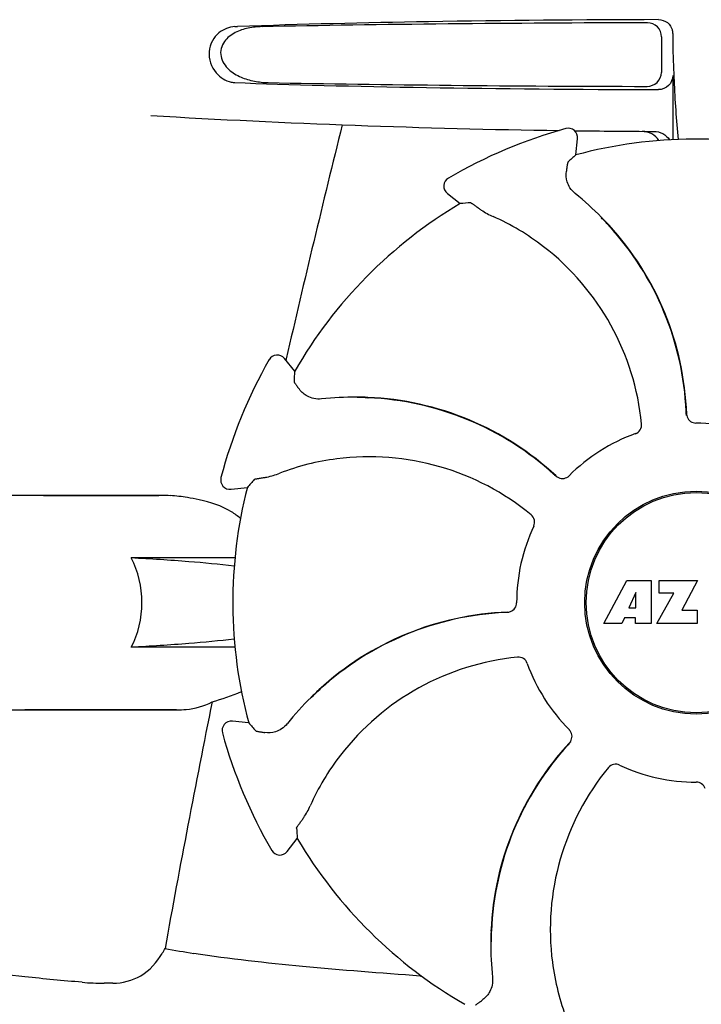
# Model space of a CAD drawing. Units: millimetres. Extents: x 14363 to 18674, y 1248 to 7212.
# Drawn here: x 15183 to 15256, y 5523 to 5629 of the extents above; entities that cross this region are included whole.
import ezdxf

# ---------------------------------------------------------------- set-up
doc = ezdxf.new("R2010")
doc.units = ezdxf.units.MM

msp = doc.modelspace()

# ---------------------------------------------------------------- linework, layer by layer
for p, q in [((15205.97, 5628.1), (15206.27, 5628.11)), ((15251.74, 5627.02), (15251.72, 5623.19)), ((15252.94, 5622.85), (15252.94, 5615.99)), ((15242.55, 5614.35), (15242.74, 5616.09)), ((15228.77, 5610.22), (15230.15, 5609.13)), ((15245.32, 5607.64), (15245.3, 5607.66)), ((15246.08, 5606.78), (15246.11, 5606.76)), ((15212.39, 5591.16), (15211.29, 5592.53)), ((15211.49, 5592.48), (15211.45, 5592.32)), ((15219.09, 5588.38), (15219.05, 5588.38)), ((15220.24, 5588.32), (15220.27, 5588.31)), ((15197.89, 5577.85), (15178.7, 5577.85)), ((15185.45, 5577.85), (15197.8, 5577.85)), ((15205.57, 5578.5), (15207.31, 5578.71)), ((15205.98, 5571.14), (15194.86, 5571.14)), ((15245.56, 5564.13), (15248.03, 5568.73)), ((15248.03, 5568.73), (15250.63, 5568.73)), ((15250.63, 5568.73), (15250.63, 5564.13)), ((15251.49, 5567.36), (15251.49, 5568.73)), ((15251.49, 5568.73), (15255.59, 5568.73)), ((15255.59, 5568.73), (15253.92, 5565.54)), ((15248.99, 5567.44), (15248.25, 5565.8)), ((15248.99, 5565.8), (15248.99, 5567.44)), ((15251.23, 5564.13), (15253.05, 5567.36)), ((15253.05, 5567.36), (15251.49, 5567.36)), ((15248.25, 5565.8), (15248.99, 5565.8)), ((15253.92, 5565.54), (15255.55, 5565.54)), ((15255.55, 5565.54), (15255.55, 5564.13)), ((15247.47, 5564.13), (15245.56, 5564.13)), ((15247.78, 5564.73), (15247.47, 5564.13)), ((15248.96, 5564.73), (15247.78, 5564.73)), ((15248.96, 5564.13), (15248.96, 5564.73)), ((15250.63, 5564.13), (15248.96, 5564.13)), ((15255.55, 5564.13), (15251.23, 5564.13)), ((15205.98, 5561.56), (15194.86, 5561.56)), ((15214.16, 5556.22), (15214.13, 5556.19)), ((15178.7, 5554.85), (15199.72, 5554.85)), ((15199.72, 5554.85), (15183.45, 5554.85)), ((15207.45, 5553.45), (15205.71, 5553.63)), ((15211.58, 5539.67), (15212.67, 5541.05)), ((15233.42, 5529.99), (15233.42, 5529.96)), ((15192.88, 5525.55), (15191.94, 5525.55))]:
    msp.add_line(p, q)
for radius in [11.95, 11.8]:
    msp.add_circle((15255.45, 5566.35), radius)
for centre, radius, start, end in [((15251.44, 5627.35), 1.51, 0.224, 13.754), ((15347.58, 5627.66), 94.64, 180.1857, 181.847), ((15206.07, 5624.45), 2.35, 258.0954, 267.8489), ((15255.45, 6616.86), 1000, 266.64608, 269.16011), ((16694.5, 5250.8), 1521.87, 166.05404, 167.02545), ((15255.45, 5566.35), 52.7, 105.3769, 120.2675), ((15241.74, 5616.2), 1, 353.8203, 105.3864), ((15255.45, 6616.86), 1000, 269.25271, 269.74074), ((15255.45, 5566.35), 49.7, 75.5957, 105.0487), ((15229.39, 5611), 1, 120.2582, 231.8238), ((15221.52, 5584.16), 33.43, 44.6531, 51.1566), ((15255.45, 5566.35), 49.7, 120.5957, 150.0487), ((15223.16, 5583.97), 25.99, 52.216, 66.1591), ((15222.84, 5585.4), 31.58, 42.6182, 44.6989), ((15221.77, 5584.42), 33.07, 42.6111, 44.5991), ((15222.85, 5585.41), 31.61, 2.1081, 42.6099), ((15222.85, 5585.41), 31.57, 2.6258, 42.5563), ((15222.32, 5582.83), 27.41, 5.6033, 52.2808), ((15210.51, 5591.9), 1, 38.8205, 150.3863), ((15255.45, 5566.35), 52.7, 150.3769, 165.2675), ((15218.86, 5554.95), 33.43, 89.6665, 96.1566), ((15218.86, 5555.31), 33.07, 87.6112, 89.5995), ((15218.92, 5556.76), 31.58, 87.6182, 89.6989), ((15218.92, 5556.77), 31.61, 47.1081, 87.6099), ((15218.92, 5556.77), 31.57, 47.6258, 87.5563), ((15222.85, 5585.41), 31.57, 2.1127, 2.6253), ((15222.85, 5585.41), 31.57, 1.8203, 2.1127), ((15255.46, 5586.61), 1.03, 182.1597, 199.8026), ((15255.45, 5566.35), 19.25, 64.7649, 90.0549), ((15255.45, 5566.35), 19.25, 109.7649, 135.0549), ((15220.37, 5554.58), 27.41, 50.6033, 97.2808), ((15220.16, 5555.98), 25.99, 97.2157, 111.1593), ((15218.92, 5556.77), 31.57, 47.1127, 47.6253), ((15218.93, 5556.78), 31.57, 46.8204, 47.1127), ((15241.13, 5580.68), 1.03, 227.1597, 244.8026), ((15205.45, 5579.5), 1, 165.2582, 276.8238), ((15197.8, 5558.71), 19.14, 89.7416, 89.9998), ((15197.8, 5558.36), 19.49, 88.9741, 89.7403), ((15197.79, 5557.96), 19.89, 86.3711, 88.9697), ((15197.75, 5557.28), 20.58, 81.2602, 86.3608), ((15255.45, 5566.35), 49.7, 165.5957, 195.0487), ((15197.29, 5554.32), 23.57, 78.1089, 81.2482), ((15255.45, 5566.35), 19.25, 154.7649, 180.0549), ((15236.39, 5533.74), 31.61, 92.1081, 132.6099), ((15236.39, 5533.75), 31.57, 92.619, 132.3188), ((15236.39, 5533.75), 31.57, 92.1127, 92.6185), ((15235.19, 5566.36), 1.03, 272.1597, 289.8026), ((15236.39, 5533.75), 31.57, 91.8204, 92.1127), ((15238.97, 5533.22), 27.41, 95.6034, 142.2808), ((15255.45, 5566.35), 19.25, 199.7649, 225.0549), ((15196.63, 5580.53), 25.76, 285.5484, 292.9601), ((15237.38, 5532.67), 33.07, 132.6112, 134.5995), ((15236.4, 5533.74), 31.58, 132.3185, 134.699), ((16475.16, 5298.73), 1297.33, 168.57514, 169.76375), ((15237.64, 5532.42), 33.43, 134.6664, 141.1566), ((15205.6, 5552.64), 1, 83.8203, 195.3864), ((15255.45, 5566.35), 52.7, 195.3769, 210.2675), ((15241.12, 5552.03), 1.03, 317.1597, 334.8026), ((15265.02, 5529.83), 31.57, 136.8204, 137.1127), ((15265.03, 5529.82), 31.61, 137.1081, 177.6099), ((15265.03, 5529.82), 31.57, 137.5948, 177.6198), ((15265.03, 5529.82), 31.57, 137.1127, 137.5943), ((15237.83, 5534.06), 25.99, 142.2157, 156.1593), ((15267.22, 5531.27), 27.41, 140.6033, 187.2808), ((15255.45, 5566.35), 19.25, 244.7649, 270.0549), ((15255.45, 5566.35), 49.7, 210.5957, 240.0487), ((15210.8, 5540.29), 1, 210.2582, 321.8238), ((15266.49, 5529.76), 33.07, 177.6111, 179.5991), ((15265.03, 5529.82), 31.58, 177.6189, 179.6985), ((15186.7, 5535.45), 13.3, 329.763, 332.3567), ((15222.76, 5662.51), 135.43, 259.6722, 260.9995), ((15266.85, 5529.76), 33.43, 179.6531, 186.1566), ((15265.82, 5531.06), 25.99, 187.2157, 201.1593), ((15226.27, 5532.51), 6.2, 265.9865, 267.5919), ((15191.92, 5553.51), 27.96, 265.2221, 270.0384)]:
    msp.add_arc(centre, radius, start, end)
for centre, major_axis, ratio, start_param, end_param in [((15255.45, 5625.34), (93.49, 0), 0.034012, 1.626564, 2.092186), ((15255.45, 5623.61), (66.42, 0), 0.034012, -2.411117, -1.631359), ((15255.45, 5624.87), (93.47, 0), 0.034012, -2.084091, -1.62708), ((15326.6, 5558.65), (108.04, -11.69), 0.752576, 2.539383, 2.55183), ((15211.22, 5510.1), (67.17, 85.43), 0.752576, 0.589762, 0.60221), ((15311.2, 5611.21), (84.67, 68.13), 0.752576, 2.539383, 2.55183), ((15263.95, 5495.29), (-12.91, 107.9), 0.752576, 0.589762, 0.60221), ((15263.15, 5637.5), (11.69, 108.04), 0.752576, -3.743802, -3.731355), ((15311.7, 5522.12), (85.43, -67.17), 0.752576, -2.55183, -2.539383)]:
    msp.add_ellipse(centre, major_axis=major_axis, ratio=ratio, start_param=start_param, end_param=end_param)
for points, knots in [([(15251.43, 5628.85), (15243.2, 5628.83), (15228.14, 5628.7), (15213.09, 5628.36), (15206.27, 5628.11)], [0, 0, 0, 0, 0.546915, 1, 1, 1, 1]), ([(15251.74, 5627.02), (15251.75, 5627.4), (15251.42, 5628.2), (15250.62, 5628.52), (15250.24, 5628.52)], [0, 0, 0, 0, 0.499753, 1, 1, 1, 1]), ([(15251.43, 5628.85), (15251.76, 5628.85), (15252.44, 5628.63), (15252.82, 5628.02), (15252.9, 5627.71)], [0, 0, 0, 0, 0.499983, 1, 1, 1, 1]), ([(15205.97, 5628.1), (15205.36, 5628.08), (15204.38, 5627.67), (15203.47, 5626.59), (15203, 5625.04), (15203.67, 5623.12), (15204.96, 5622.28), (15205.58, 5622.15)], [0, 0, 0, 0, 0.218221, 0.34658, 0.492252, 0.775666, 1, 1, 1, 1]), ([(15208.88, 5628.1), (15208.39, 5628.09), (15207.4, 5627.99), (15205.98, 5627.53), (15204.92, 5626.74), (15204.44, 5625.76), (15204.42, 5624.62), (15205.24, 5623.43), (15206.6, 5622.64), (15208.06, 5622.21), (15209.05, 5622.11), (15209.55, 5622.1)], [0, 0, 0, 0, 0.120354, 0.240138, 0.362933, 0.429237, 0.498777, 0.631524, 0.756524, 0.878508, 1, 1, 1, 1]), ([(15252.99, 5624.61), (15253.02, 5623.85), (15253.13, 5620.97), (15253.31, 5618.1), (15253.51, 5616)], [0, 0, 0, 0, 0.266264, 1, 1, 1, 1]), ([(15250.19, 5621.7), (15250.58, 5621.7), (15251.38, 5622), (15251.71, 5622.8), (15251.72, 5623.19)], [0, 0, 0, 0, 0.50032, 1, 1, 1, 1]), ([(15252.94, 5622.85), (15252.94, 5622.46), (15252.62, 5621.66), (15251.81, 5621.35), (15251.43, 5621.35)], [0, 0, 0, 0, 0.499957, 1, 1, 1, 1]), ([(15251.44, 5615.89), (15251.26, 5616.18), (15250.74, 5616.68), (15250.03, 5616.87), (15249.68, 5616.87)], [0, 0, 0, 0, 0.497209, 1, 1, 1, 1]), ([(15250.93, 5616.87), (15251.25, 5616.87), (15251.92, 5616.7), (15252.43, 5616.24), (15252.61, 5615.97)], [0, 0, 0, 0, 0.499942, 1, 1, 1, 1]), ([(15242.48, 5610.2), (15242.27, 5610.38), (15241.91, 5610.77), (15241.52, 5611.59), (15241.47, 5612.24), (15241.53, 5612.62)], [0, 0, 0, 0, 0.310009, 0.575836, 1, 1, 1, 1]), ([(15241.7, 5613.59), (15241.69, 5613.58), (15241.69, 5613.56), (15241.67, 5613.5), (15241.65, 5613.42), (15241.63, 5613.31), (15241.61, 5613.18), (15241.57, 5612.94), (15241.54, 5612.75), (15241.53, 5612.62)], [0, 0, 0, 0, 0.026576, 0.081508, 0.165134, 0.277245, 0.417404, 0.585113, 1, 1, 1, 1]), ([(15231.29, 5609.21), (15231.29, 5609.21), (15231.32, 5609.19), (15231.37, 5609.17), (15231.44, 5609.12), (15231.53, 5609.06), (15231.64, 5608.98), (15231.84, 5608.85), (15231.99, 5608.73), (15232.1, 5608.65)], [0, 0, 0, 0, 0.026576, 0.081508, 0.165134, 0.277245, 0.417404, 0.585113, 1, 1, 1, 1]), ([(15232.1, 5608.65), (15232.2, 5608.58), (15232.7, 5608.23), (15233.23, 5607.94), (15233.67, 5607.74)], [0, 0, 0, 0, 0.203055, 1, 1, 1, 1]), ([(15212.32, 5590.03), (15212.32, 5590.02), (15212.34, 5590), (15212.36, 5589.95), (15212.41, 5589.88), (15212.47, 5589.79), (15212.55, 5589.68), (15212.69, 5589.48), (15212.81, 5589.33), (15212.89, 5589.22)], [0, 0, 0, 0, 0.026576, 0.081508, 0.165134, 0.277245, 0.417404, 0.585113, 1, 1, 1, 1]), ([(15215.27, 5588.19), (15215, 5588.16), (15214.47, 5588.19), (15213.61, 5588.49), (15213.12, 5588.91), (15212.89, 5589.22)], [0, 0, 0, 0, 0.310009, 0.575836, 1, 1, 1, 1]), ([(15254.49, 5586.26), (15254.56, 5586.07), (15254.82, 5585.73), (15255.23, 5585.6), (15255.43, 5585.6)], [0, 0, 0, 0, 0.499332, 1, 1, 1, 1]), ([(15248.94, 5584.46), (15249.15, 5584.54), (15249.51, 5584.83), (15249.62, 5585.29), (15249.6, 5585.51)], [0, 0, 0, 0, 0.500657, 1, 1, 1, 1]), ([(15209.03, 5579.75), (15209.15, 5579.77), (15209.75, 5579.88), (15210.33, 5580.04), (15210.78, 5580.22)], [0, 0, 0, 0, 0.203055, 1, 1, 1, 1]), ([(15240.69, 5579.75), (15240.88, 5579.67), (15241.3, 5579.61), (15241.68, 5579.81), (15241.83, 5579.95)], [0, 0, 0, 0, 0.499332, 1, 1, 1, 1]), ([(15208.06, 5579.57), (15208.06, 5579.57), (15208.09, 5579.58), (15208.14, 5579.6), (15208.22, 5579.62), (15208.33, 5579.64), (15208.47, 5579.66), (15208.7, 5579.7), (15208.89, 5579.73), (15209.03, 5579.75)], [0, 0, 0, 0, 0.026576, 0.081508, 0.165134, 0.277245, 0.417404, 0.585113, 1, 1, 1, 1]), ([(15206.58, 5575.36), (15206.28, 5575.63), (15204.95, 5576.6), (15203.35, 5577.13), (15202.14, 5577.38)], [0, 0, 0, 0, 0.24539, 1, 1, 1, 1]), ([(15238.04, 5574.56), (15238.13, 5574.75), (15238.18, 5575.22), (15237.93, 5575.62), (15237.76, 5575.76)], [0, 0, 0, 0, 0.500657, 1, 1, 1, 1]), ([(15194.86, 5561.56), (15195.63, 5563.01), (15196.37, 5566.35), (15195.63, 5569.69), (15194.86, 5571.14)], [0, 0, 0, 0, 0.500002, 1, 1, 1, 1]), ([(15205.91, 5570.25), (15204.29, 5570.46), (15200.61, 5570.8), (15196.92, 5571.03), (15194.86, 5571.14)], [0, 0, 0, 0, 0.440614, 1, 1, 1, 1]), ([(15235.54, 5565.39), (15235.73, 5565.46), (15236.07, 5565.72), (15236.2, 5566.13), (15236.2, 5566.33)], [0, 0, 0, 0, 0.499332, 1, 1, 1, 1]), ([(15205.91, 5562.45), (15204.3, 5562.24), (15200.61, 5561.9), (15196.92, 5561.67), (15194.86, 5561.56)], [0, 0, 0, 0, 0.440594, 1, 1, 1, 1]), ([(15237.34, 5559.84), (15237.26, 5560.05), (15236.97, 5560.41), (15236.51, 5560.52), (15236.29, 5560.49)], [0, 0, 0, 0, 0.500657, 1, 1, 1, 1]), ([(15199.72, 5554.85), (15200.06, 5554.85), (15201.37, 5554.9), (15202.68, 5555.25), (15203.53, 5555.71)], [0, 0, 0, 0, 0.261903, 1, 1, 1, 1]), ([(15208.21, 5552.6), (15208.22, 5552.59), (15208.24, 5552.59), (15208.29, 5552.57), (15208.38, 5552.55), (15208.49, 5552.53), (15208.62, 5552.51), (15208.86, 5552.47), (15209.05, 5552.44), (15209.18, 5552.42)], [0, 0, 0, 0, 0.026576, 0.081508, 0.165134, 0.277245, 0.417404, 0.585113, 1, 1, 1, 1]), ([(15211.6, 5553.38), (15211.42, 5553.17), (15211.03, 5552.81), (15210.21, 5552.42), (15209.56, 5552.37), (15209.18, 5552.42)], [0, 0, 0, 0, 0.310009, 0.575836, 1, 1, 1, 1]), ([(15242.05, 5551.59), (15242.13, 5551.78), (15242.19, 5552.2), (15241.99, 5552.58), (15241.85, 5552.73)], [0, 0, 0, 0, 0.499332, 1, 1, 1, 1]), ([(15247.24, 5548.94), (15247.05, 5549.03), (15246.58, 5549.08), (15246.18, 5548.83), (15246.04, 5548.66)], [0, 0, 0, 0, 0.500657, 1, 1, 1, 1]), ([(15256.41, 5546.44), (15256.34, 5546.63), (15256.08, 5546.97), (15255.67, 5547.1), (15255.47, 5547.1)], [0, 0, 0, 0, 0.499332, 1, 1, 1, 1]), ([(15213.15, 5543), (15213.22, 5543.1), (15213.57, 5543.6), (15213.86, 5544.13), (15214.06, 5544.57)], [0, 0, 0, 0, 0.203055, 1, 1, 1, 1]), ([(15212.59, 5542.18), (15212.59, 5542.19), (15212.61, 5542.22), (15212.63, 5542.27), (15212.68, 5542.34), (15212.74, 5542.43), (15212.82, 5542.54), (15212.95, 5542.74), (15213.07, 5542.89), (15213.15, 5543)], [0, 0, 0, 0, 0.026576, 0.081508, 0.165134, 0.277245, 0.417404, 0.585113, 1, 1, 1, 1]), ([(15189.59, 5525.65), (15187.54, 5525.82), (15183.72, 5526.18), (15178.4, 5526.83), (15173.95, 5527.59), (15171.29, 5528.29), (15170.16, 5528.75)], [0, 0, 0, 0, 0.312524, 0.584352, 0.813405, 1, 1, 1, 1]), ([(15192.88, 5525.55), (15193.91, 5525.55), (15196.11, 5526.11), (15197.63, 5527.79), (15198.18, 5528.75)], [0, 0, 0, 0, 0.482248, 1, 1, 1, 1]), ([(15225.84, 5526.32), (15221.63, 5526.62), (15213.53, 5527.26), (15205.43, 5528.13), (15201.57, 5528.75)], [0, 0, 0, 0, 0.518586, 1, 1, 1, 1]), ([(15233.61, 5526.17), (15233.64, 5525.89), (15233.61, 5525.37), (15233.31, 5524.51), (15232.89, 5524.02), (15232.58, 5523.79)], [0, 0, 0, 0, 0.310009, 0.575836, 1, 1, 1, 1]), ([(15231.77, 5523.22), (15231.78, 5523.22), (15231.8, 5523.24), (15231.85, 5523.26), (15231.92, 5523.31), (15232.01, 5523.37), (15232.12, 5523.45), (15232.32, 5523.59), (15232.47, 5523.71), (15232.58, 5523.79)], [0, 0, 0, 0, 0.026576, 0.081508, 0.165134, 0.277245, 0.417404, 0.585113, 1, 1, 1, 1])]:
    msp.add_open_spline(points, degree=3, knots=knots)

doc.saveas('drawing.dxf')
